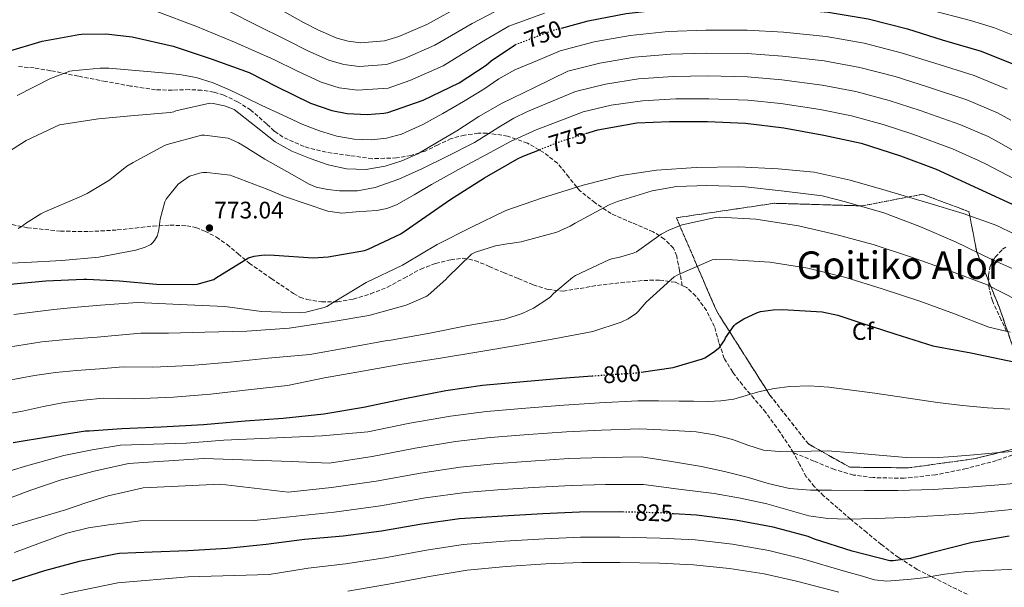
# Model space of a CAD drawing. Units: metres. Extents: x 624128 to 627571, y 4750374 to 4752749.
# Drawn here: x 625876 to 626289, y 4751430 to 4751667 of the extents above; entities that cross this region are included whole.
import ezdxf
from ezdxf.enums import TextEntityAlignment as Align

# ---------------------------------------------------------------- set-up
doc = ezdxf.new("R2010")
doc.units = ezdxf.units.M
doc.header["$MEASUREMENT"] = 0
doc.linetypes.add('DGN Style 3', pattern=[2.435891, 1.739922, -0.695969])
doc.linetypes.add('DGN Style 5', pattern=[1.217945, 0.521977, -0.695969])
for name, color, linetype, lineweight in [('Barranco lineal no visto', 142, 'DGN Style 5', 0), ('Cota de curva de nivel directora', 7, 'Continuous', 0), ('Cota de punto acotado terreno', 7, 'Continuous', 0), ('Curva de nivel directora', 30, 'Continuous', 30), ('Curva de nivel directora no vista', 30, 'DGN Style 5', 30), ('Curva de nivel intermedia', 30, 'Continuous', 0), ('Etiqueta de zona arbolada', 92, 'Continuous', 0), ('Linea de separación interior de zonas arboladas', 92, 'DGN Style 3', 0), ('Punto acotado terreno (símbolo)', 7, 'Continuous', 0), ('Senda', 7, 'DGN Style 3', 0), ('Texto de Área (paraje) menor', 7, 'Continuous', 0), ('Zona arbolada', 92, 'DGN Style 3', 0)]:
    doc.layers.add(name, color=color, linetype=linetype, lineweight=lineweight)
doc.styles.add('Style-Arial', font='arial.ttf')

# ---------------------------------------------------------------- blocks, each defined once
blk = doc.blocks.new('5PATER')
at = {"layer": 'Barranco lineal no visto', "linetype": 'Continuous', "lineweight": 0}
h = blk.add_hatch(color=51, dxfattribs=at)
edge = h.paths.add_edge_path()
edge.add_ellipse((0, 0), major_axis=(-0.11, -0.111), ratio=0.999422, start_angle=0, end_angle=360)

msp = doc.modelspace()

# ---------------------------------------------------------------- linework, layer by layer
at = {"layer": 'Curva de nivel directora', "color": 30, "linetype": 'Continuous', "lineweight": 30, "flags": 128}
for points, elevation in [([(626103.03, 4751663.74), (626114.29, 4751666.8), (626130.13, 4751669.81), (626146.61, 4751671.73), (626163.09, 4751672.43), (626180.66, 4751672.62), (626196.5, 4751671.98), (626214.74, 4751670.48), (626231.54, 4751667.6), (626247.92, 4751663.44), (626262.48, 4751658.89), (626278.84, 4751654.12), (626293.75, 4751648.11)], 750), ([(625870.63, 4751653.86), (625885.51, 4751658.31), (625900.95, 4751661.06), (625902.07, 4751661.17), (625912.24, 4751661.3), (625923.25, 4751660.02), (625940.4, 4751656.18), (625956.34, 4751650.83), (625972.21, 4751645.11), (625983.73, 4751639.25), (625997.94, 4751632.31), (626006.9, 4751629.27), (626013.27, 4751628.02), (626021.68, 4751627.51), (626028.59, 4751628.05), (626030.29, 4751628.4), (626045.11, 4751633.62), (626060.15, 4751640.78), (626071.57, 4751648.21), (626073.62, 4751650.06), (626082.93, 4751656.37), (626083.7, 4751656.75)], 750), ([(626113.28, 4751619.59), (626118.23, 4751621.1), (626134.61, 4751624.05), (626148.34, 4751624.65), (626164.24, 4751624.56), (626180.18, 4751623.92), (626196.21, 4751621.93), (626212.95, 4751618.96), (626228.56, 4751615.57), (626245.07, 4751610.22), (626260.05, 4751604.72), (626319.76, 4751577.2)], 775), ([(625950.48, 4751556.56), (625957.39, 4751558.51), (625958.16, 4751558.96), (625971.95, 4751567.57), (625974.29, 4751568.21), (625978.51, 4751568.72), (625982.74, 4751568.69), (625998.99, 4751567.54), (626005.3, 4751567.92), (626020.59, 4751570.67), (626022.1, 4751571.15), (626035.73, 4751577.59), (626056.72, 4751592.11), (626070.77, 4751600.98), (626084.59, 4751609.04), (626087.03, 4751610.06), (626093.83, 4751612.8)], 775), ([(625872.18, 4751556.52), (625887.12, 4751557.89), (625903.01, 4751558.54), (625904.29, 4751558.6), (625917.9, 4751557.97), (625933.39, 4751556.44), (625948.75, 4751556.34), (625950.48, 4751556.56)], 775), ([(626136.39, 4751519.66), (626149.9, 4751521.65), (626162.06, 4751525.2), (626163.06, 4751525.65), (626166.77, 4751528.01), (626169.33, 4751530.19), (626169.87, 4751530.83), (626171.44, 4751533.26), (626171.79, 4751534.03), (626175.38, 4751539.25), (626176.14, 4751539.89), (626179.44, 4751541.97), (626185.14, 4751544.62), (626186.48, 4751545.01), (626191.73, 4751545.81), (626195.7, 4751545.9), (626212.21, 4751544.85), (626218.83, 4751543.5), (626228.4, 4751540.3), (626242.67, 4751535.66), (626258.58, 4751530.67), (626274.48, 4751527.72), (626339.25, 4751514.25)], 800), ([(625873.38, 4751490.21), (625888.62, 4751492.68), (625903.74, 4751495.02), (625905.25, 4751495.08), (625918.89, 4751496.02), (625935.37, 4751496.79), (625953.13, 4751497.72), (625970.61, 4751499.28), (625986.54, 4751500.34), (626003.47, 4751502.16), (626020.14, 4751505.04), (626037.39, 4751508.66), (626054.58, 4751511.92), (626070, 4751514.16), (626087.15, 4751515.73), (626103.12, 4751517.14), (626115.88, 4751518.09)], 800), ([(626129.36, 4751461.09), (626127.44, 4751461.14), (626110.54, 4751461.07), (626095.28, 4751460.37), (626078.54, 4751459.41), (626060.37, 4751458.29), (626044.56, 4751455.99), (626027.69, 4751453.01), (626011.63, 4751450.93), (625995.47, 4751449.52), (625979.37, 4751447.44), (625963.05, 4751445.84), (625946.57, 4751444.82), (625931.57, 4751444.31), (625917.99, 4751443.66), (625916.92, 4751443.53), (625901.05, 4751440.35), (625886.48, 4751436.52), (625871.59, 4751431.74)], 825), ([(626290.57, 4751451.02), (626275.02, 4751448.33), (626258, 4751444.01), (626249.07, 4751441.61), (626241.97, 4751440.62), (626240.62, 4751440.62), (626224.81, 4751444.75), (626209.1, 4751449.77), (626206.41, 4751450.89), (626191.69, 4751454.73), (626175.95, 4751457.71), (626159.66, 4751459.73), (626149.94, 4751460.35)], 825)]:
    msp.add_lwpolyline(points, dxfattribs=dict(at, elevation=elevation))
at = {"layer": 'Curva de nivel directora no vista', "color": 30, "linetype": 'DGN Style 5', "lineweight": 30, "flags": 128}
for points, elevation in [([(626083.7, 4751656.75), (626084.66, 4751657.23), (626099.32, 4751662.74), (626103.03, 4751663.74)], 750), ([(626093.83, 4751612.8), (626102.45, 4751616.27), (626113.28, 4751619.59)], 775), ([(626115.88, 4751518.09), (626118.16, 4751518.26), (626134.22, 4751519.34), (626136.39, 4751519.66)], 800), ([(626149.94, 4751460.35), (626144.62, 4751460.69), (626129.36, 4751461.09)], 825)]:
    msp.add_lwpolyline(points, dxfattribs=dict(at, elevation=elevation))
at = {"layer": 'Curva de nivel intermedia', "color": 30, "linetype": 'Continuous', "lineweight": 0, "flags": 128}
for points, elevation in [([(625863.23, 4751687.11), (625878.44, 4751687.62), (625894.11, 4751687.85), (625908.57, 4751688), (625920.43, 4751685.41), (625932.29, 4751682.82), (625944.2, 4751679.65), (625955.59, 4751675.01), (625964.9, 4751670.27), (625974.21, 4751665.52), (625988.8, 4751658.33), (625996.6, 4751654.42), (626005.68, 4751650.37), (626011.85, 4751648.49), (626018.27, 4751647.67), (626029.72, 4751648.49), (626037.26, 4751651.01), (626050.04, 4751656.55), (626065.71, 4751665.73), (626078.22, 4751672.23), (626093.44, 4751677.67), (626109.54, 4751682.22), (626124.78, 4751685.55), (626139.53, 4751687.86)], 740), ([(625982.36, 4751673.15), (625994.99, 4751666.02), (626001, 4751662.99), (626009.01, 4751659.59), (626013.73, 4751658.22), (626018.94, 4751657.61), (626028.9, 4751658.35), (626034.97, 4751660.29), (626046.62, 4751665.22), (626061.86, 4751673.66)], 735), ([(626299.82, 4751657.67), (626284.42, 4751663.83), (626274.39, 4751666.89), (626257.17, 4751671.46)], 745), ([(626095.92, 4751670.03), (626081.07, 4751664.55), (626069.56, 4751657.8), (626053.46, 4751647.89), (626039.56, 4751641.74), (626030.53, 4751638.63), (626017.59, 4751637.73), (626009.97, 4751638.76), (626002.36, 4751641.15), (625992.2, 4751645.84), (625982.62, 4751650.65), (625966.05, 4751657.9), (625949.85, 4751664.49), (625933.51, 4751670.66)], 745), ([(626289.74, 4751638.17), (626275.85, 4751643.89), (626259.4, 4751649.01), (626245.38, 4751653.43), (626229.8, 4751657.44), (626213.9, 4751660.26), (626196.1, 4751662.01), (626180.77, 4751662.86), (626163.5, 4751662.85), (626147.71, 4751662.31), (626131.86, 4751660.69), (626116.69, 4751657.95), (626102.51, 4751654.23), (626092.99, 4751650.23), (626083.47, 4751646.22), (626076.86, 4751642.47), (626070.51, 4751638.22), (626061.97, 4751633.07), (626053.42, 4751627.95), (626045.01, 4751623.38), (626036.11, 4751619.38), (626029.82, 4751617.59), (626023.43, 4751616.98), (626016.19, 4751617.18), (626008.97, 4751618.48), (626001.7, 4751620.67), (625994.7, 4751623.41), (625986.14, 4751627.35), (625977.61, 4751631.35), (625970.78, 4751634.62), (625963.95, 4751637.91), (625957.16, 4751640.84), (625950.09, 4751643.03), (625943.06, 4751644.31), (625935.98, 4751645.07), (625924.73, 4751646), (625913.48, 4751646.93), (625909.91, 4751646.94), (625898.07, 4751645.89), (625897.11, 4751645.68), (625888.99, 4751642.7), (625875.03, 4751635.49)], 755), ([(626291.25, 4751625.23), (626285.73, 4751628.23), (626272.87, 4751633.65), (626256.32, 4751639.13), (626242.84, 4751643.43), (626228.06, 4751647.28), (626213.05, 4751650.04), (626195.69, 4751652.05), (626180.87, 4751653.09), (626163.91, 4751653.27), (626148.81, 4751652.89), (626133.59, 4751651.58), (626119.09, 4751649.1), (626105.7, 4751645.72), (626091.82, 4751638.93), (626077.93, 4751632.14), (626068.49, 4751626.66), (626059.27, 4751620.75), (626051.09, 4751615.91), (626042.83, 4751611.15), (626036.18, 4751608.12), (626029.16, 4751605.91), (626021.1, 4751604.47), (626013.03, 4751604.75), (626005.34, 4751606.5), (625997.77, 4751609.14), (625990.11, 4751612.17), (625983.11, 4751616.18), (625974.54, 4751622.92), (625965.97, 4751629.66), (625965.32, 4751629.93), (625961.98, 4751631.15), (625957.11, 4751632.23), (625955.77, 4751632.36), (625941.58, 4751629.03)], 760), ([(626180.98, 4751643.33), (626164.32, 4751643.69), (626149.9, 4751643.47), (626135.32, 4751642.46), (626121.5, 4751640.25), (626108.9, 4751637.22), (626098.84, 4751633.03), (626088.78, 4751628.85), (626083.04, 4751626), (626077.56, 4751622.65), (626066.6, 4751615.89), (626055.65, 4751610.21), (626044.55, 4751604.75), (626034.99, 4751600.54), (626025.07, 4751596.98), (626017.59, 4751595.59), (626010.06, 4751595.63), (626005.14, 4751596.09), (626000.31, 4751597.15), (625997.32, 4751598.45), (625988.08, 4751603.64), (625978.83, 4751608.83), (625970.22, 4751614.35), (625967.78, 4751615.72), (625964.49, 4751617.25), (625963.4, 4751617.58), (625953.59, 4751618.87), (625952.27, 4751618.87), (625937.93, 4751614.98), (625936.75, 4751614.64), (625923.73, 4751607.52), (625921.05, 4751605.93), (625914.53, 4751600.75), (625913.46, 4751599.88), (625904.39, 4751594.41), (625901.06, 4751592.95), (625886.64, 4751586.85), (625884.93, 4751585.97), (625878.53, 4751581.88), (625877.22, 4751580.79), (625875.46, 4751579.82)], 765), ([(626298.39, 4751608.99), (626286.08, 4751615.98), (626281.72, 4751618.3), (626269.88, 4751623.41), (626253.23, 4751629.25), (626240.3, 4751633.42), (626226.32, 4751637.13), (626212.21, 4751639.82), (626195.29, 4751642.08), (626180.98, 4751643.33)], 765), ([(626164.73, 4751634.1), (626151, 4751634.05), (626137.05, 4751633.35), (626123.9, 4751631.4), (626112.09, 4751628.71), (626102.31, 4751624.92), (626092.52, 4751621.14), (626081.77, 4751616.2), (626071.31, 4751610.61), (626059.94, 4751604.47), (626048.62, 4751598.26), (626041.39, 4751593.95), (626033.96, 4751589.71), (626029.89, 4751588.18), (626025.67, 4751587.38), (626017.07, 4751586.74), (626011.06, 4751586.3), (626005.19, 4751587.03), (625996.09, 4751590.13), (625986.99, 4751593.23), (625980.03, 4751596.21), (625965.47, 4751601.79), (625965.05, 4751601.93), (625964.25, 4751602.19), (625954.59, 4751603.25), (625952.78, 4751603.22), (625951.47, 4751603.03), (625947.46, 4751601.78), (625947.21, 4751601.67), (625943.45, 4751599.15), (625942.53, 4751598.34), (625937.85, 4751592.67), (625937.49, 4751592.1), (625936.9, 4751590.92), (625934.97, 4751583.78), (625934.41, 4751579.28), (625933.86, 4751577.04), (625933.68, 4751576.63), (625932.57, 4751574.8), (625931.74, 4751573.8), (625931.05, 4751573.16), (625928.74, 4751572), (625924.8, 4751570.75), (625909.26, 4751567.76), (625893.75, 4751566.36), (625878.52, 4751565.51), (625863.25, 4751564.84)], 770), ([(626292.62, 4751600.68), (626280.9, 4751606.74), (626277.71, 4751608.36), (626266.89, 4751613.18), (626250.15, 4751619.37), (626237.76, 4751623.42), (626224.57, 4751626.97), (626211.37, 4751629.61), (626194.89, 4751632.11), (626181.09, 4751633.56), (626164.73, 4751634.1)], 770), ([(625941.58, 4751629.03), (625940.67, 4751628.69), (625939.21, 4751628.38), (625924.19, 4751627.16), (625909.21, 4751625.69), (625893.71, 4751623.33), (625892.83, 4751623.17), (625878.87, 4751616.74), (625865.84, 4751608.45)], 760), ([(626177.22, 4751605.65), (626159.52, 4751605.43), (626142.88, 4751604.21), (626128.03, 4751602.07), (626112.16, 4751598.01), (626094.66, 4751592.5), (626079.81, 4751587.35), (626065.35, 4751580.44), (626051.04, 4751573.14), (626037.86, 4751565.31), (626036.51, 4751564.44), (626021.31, 4751557.21), (626007.39, 4751548.89), (626004.74, 4751547.19), (626003.62, 4751546.68), (625996.03, 4751544.76), (625993.89, 4751544.51), (625977.47, 4751545.05), (625962.05, 4751547.16), (625946.24, 4751547.87), (625925.44, 4751548.83), (625917.7, 4751548.28), (625909.95, 4751547.74), (625900.15, 4751546.94), (625890.37, 4751545.88), (625873.68, 4751543.86)], 780), ([(626300.14, 4751573.75), (626285.47, 4751581.04), (626271.27, 4751586.1), (626255.46, 4751590.87), (626239.11, 4751595.77), (626223.94, 4751600.02), (626208.83, 4751603.38), (626193.83, 4751604.85), (626177.22, 4751605.65)], 780), ([(626296.87, 4751560.79), (626282.98, 4751567), (626268.13, 4751574.2), (626253.19, 4751580.63), (626238.05, 4751586.36), (626222.02, 4751590.93), (626212.23, 4751593.43), (626196.39, 4751595.45), (626178.91, 4751597.43), (626163.91, 4751597.85), (626151.2, 4751597.37), (626140.99, 4751595.61), (626126.56, 4751591.1), (626122.98, 4751589.72), (626108.77, 4751582.07), (626106.66, 4751580.73), (626101.09, 4751578.33), (626086.15, 4751574.2), (626081.51, 4751573.5), (626080.35, 4751573.46), (626075.43, 4751572.57), (626067.11, 4751569.85), (626065.44, 4751569.05), (626055.3, 4751559.35), (626054.62, 4751558.52), (626047.17, 4751551.87), (626046.34, 4751551.29), (626038.02, 4751547.74), (626022.37, 4751543.42), (626006.66, 4751540.7), (625989.06, 4751538.11), (625971.23, 4751536.89), (625953.7, 4751536.38), (625938.53, 4751535.93), (625926.85, 4751535.96), (625917.73, 4751535.13), (625908.61, 4751534.3), (625896.97, 4751533.51), (625885.38, 4751532.32), (625871.51, 4751530.09)], 785), ([(626293.86, 4751549.81), (626281.09, 4751556.4), (626265.28, 4751562.23), (626249.67, 4751567.86), (626233.6, 4751573.11), (626217.95, 4751577.3), (626202.4, 4751580.95), (626184.51, 4751583.73), (626169.31, 4751584.5), (626167.55, 4751584.41), (626153.63, 4751581.3), (626148.35, 4751579.32), (626144.87, 4751577.46), (626134.53, 4751570.1), (626133.12, 4751569.43), (626126.88, 4751567.61), (626124.61, 4751567.26), (626122.95, 4751566.74), (626108.99, 4751560.12), (626107.65, 4751559.35), (626099.68, 4751552.6), (626098.4, 4751551.16), (626097.41, 4751550.3), (626091.36, 4751546.39), (626086.62, 4751544.18), (626079.33, 4751541.85), (626063.84, 4751539.13), (626047.94, 4751535.99), (626031.55, 4751533.02), (626030.02, 4751532.92), (626014.88, 4751530.07), (625997.73, 4751527.1), (625980.22, 4751525.5), (625964.26, 4751523.87), (625947.65, 4751522.49), (625931.94, 4751521.76), (625919.42, 4751521.88), (625909.7, 4751521.08), (625899.97, 4751520.28), (625891.14, 4751519.47), (625882.37, 4751518.24), (625870.33, 4751516.07)], 790), ([(626291.01, 4751536.36), (626282.08, 4751538.52), (626267.62, 4751544.05), (626253.09, 4751549.43), (626237.38, 4751554.49), (626222.21, 4751559.35), (626206.31, 4751563.19), (626190.31, 4751565.65), (626174.75, 4751566.65), (626167.62, 4751566.81), (626166.18, 4751566.65), (626151.75, 4751560.41), (626150.27, 4751559.54), (626138.53, 4751548.98), (626135.23, 4751545.08), (626134.43, 4751544.34), (626131.04, 4751542.01), (626128, 4751540.57), (626116.26, 4751536.73), (626100.7, 4751533.69), (626084.19, 4751530.84), (626068.48, 4751528.22), (626052.42, 4751525.56), (626036.26, 4751523), (626019.68, 4751520.09), (626003.81, 4751517.21), (625988.35, 4751514.11), (625971.81, 4751512.19), (625956.03, 4751510.4), (625940.61, 4751509.24), (625924.22, 4751508.44), (625911.1, 4751508.83), (625902.93, 4751507.96), (625894.78, 4751506.91), (625886.06, 4751505.21), (625877.37, 4751503.32), (625861.5, 4751500.51)], 795), ([(626192.09, 4751512.77), (626185.51, 4751511.39), (626180.36, 4751509.85), (626175.18, 4751508.41), (626169.83, 4751507.62), (626164.46, 4751507.36), (626158.42, 4751507.46), (626152.39, 4751507.55), (626143.7, 4751507.6), (626135.02, 4751507.65), (626119.01, 4751506.83), (626104.11, 4751505.9), (626088.17, 4751504.62), (626071.59, 4751503.2), (626056.6, 4751501.25), (626039.58, 4751498.23), (626021.93, 4751494.68), (626002.79, 4751493.03), (625961.63, 4751491.11), (625945.95, 4751489.92), (625918.38, 4751489.08), (625906.44, 4751487.06), (625894.57, 4751484.73), (625879.52, 4751480.58), (625864.55, 4751476.04)], 805), ([(626290.87, 4751504.16), (626281.45, 4751504.76), (626270.97, 4751505.74), (626260.52, 4751507), (626247.38, 4751508.91), (626234.25, 4751510.84), (626224.67, 4751512.14), (626215.08, 4751513.34), (626206.91, 4751513.9), (626198.73, 4751513.66), (626192.09, 4751512.77)], 805), ([(626275.82, 4751485.08), (626267.29, 4751484.38), (626258.76, 4751483.71), (626247.42, 4751483.87), (626236.07, 4751484.86), (626225.26, 4751485.84), (626214.44, 4751486.72), (626207.61, 4751486.62), (626200.78, 4751486.33), (626194.23, 4751486.37), (626187.69, 4751486.94), (626181.16, 4751489.02), (626174.73, 4751491.42), (626167.19, 4751493.44), (626159.53, 4751494.69), (626147.67, 4751495.32), (626135.81, 4751495.95), (626119.86, 4751495.4), (626105.1, 4751494.67), (626089.18, 4751493.51), (626073.18, 4751492.25), (626058.63, 4751490.58), (626041.76, 4751487.81), (626023.72, 4751484.33), (626005.69, 4751481.58), (625989.91, 4751482.19), (625953.29, 4751483.55), (625921.71, 4751481.4), (625907.32, 4751478.14), (625893.04, 4751474.49), (625880.32, 4751470.12), (625867.7, 4751465.41)], 810), ([(626508.49, 4751459.57), (626493.35, 4751462.37), (626477.12, 4751465.3), (626461.01, 4751468.49), (626443.07, 4751471.87), (626428.04, 4751475.03), (626411.76, 4751477.99), (626396.07, 4751480.43), (626378.28, 4751483.34), (626363.32, 4751485.94), (626344.93, 4751486.79), (626326.54, 4751487.64), (626311.9, 4751487.71), (626297.29, 4751486.84), (626286.55, 4751485.96), (626275.82, 4751485.08)], 810), ([(626090.2, 4751482.41), (626074.77, 4751481.29), (626060.66, 4751479.9), (626043.95, 4751477.38), (626025.51, 4751473.97), (626006.8, 4751471.29), (625988.59, 4751469.42), (625960.07, 4751472.71), (625927.85, 4751471.16), (625920.56, 4751469.5), (625913.26, 4751467.84), (625904.27, 4751465.03), (625895.34, 4751461.95), (625883.09, 4751458.36), (625870.84, 4751454.78)], 815), ([(626298.79, 4751473.59), (626286.17, 4751472.53), (626273.54, 4751471.52), (626258.72, 4751470.57), (626243.88, 4751470.08), (626230.02, 4751470.07), (626216.17, 4751470.27), (626207.36, 4751470.27), (626198.57, 4751470.88), (626189.66, 4751473.04), (626180.87, 4751475.61), (626171.36, 4751478.1), (626161.77, 4751480.19), (626149.18, 4751482.22), (626136.6, 4751484.25), (626120.71, 4751483.97), (626106.09, 4751483.43), (626090.2, 4751482.41)], 815), ([(626293.02, 4751462.21), (626275.94, 4751460.67), (626261.24, 4751459.67), (626246.53, 4751458.84), (626234.6, 4751458.33), (626222.66, 4751458.04), (626214.61, 4751458.31), (626206.6, 4751459.45), (626197.81, 4751461.93), (626189.09, 4751464.48), (626178.08, 4751466.93), (626166.98, 4751468.86), (626152.19, 4751470.71), (626137.39, 4751472.55), (626121.56, 4751472.55), (626107.08, 4751472.19), (626091.21, 4751471.3), (626076.36, 4751470.33), (626062.68, 4751469.23), (626046.13, 4751466.96), (626027.3, 4751463.61), (626007.91, 4751460.99), (625989.27, 4751459.12), (625974.36, 4751457.49), (625926.57, 4751457.34), (625920.43, 4751456.57)], 820), ([(625920.43, 4751456.57), (625914.29, 4751455.8), (625904.94, 4751454.53), (625895.85, 4751452.22), (625884.92, 4751448.18), (625873.99, 4751444.15)], 820), ([(626228.12, 4751434.43), (626222.05, 4751436.11), (626203.97, 4751441.54), (626189.84, 4751444.94), (626174.7, 4751447.59), (626159, 4751449.37), (626144.35, 4751450.2), (626127.48, 4751450.56), (626111.03, 4751450.51), (626095.88, 4751449.87), (626079.19, 4751448.81), (626061.94, 4751447.48), (626046.48, 4751445.08), (626029.13, 4751441.93), (626012.63, 4751439.44), (625997.01, 4751437.6), (625980.6, 4751434.98), (625946.73, 4751433.92), (625917.19, 4751431.37), (625907.01, 4751429.32), (625896.84, 4751427.28), (625890.49, 4751425.56), (625884.36, 4751423.15), (625872.45, 4751417.04)], 830), ([(626219.29, 4751427.47), (626201.53, 4751432.18), (626187.99, 4751435.15), (626173.45, 4751437.47), (626158.34, 4751439.02), (626144.07, 4751439.71), (626127.52, 4751439.99), (626111.52, 4751439.94), (626096.48, 4751439.36), (626079.85, 4751438.21), (626063.52, 4751436.68), (626048.41, 4751434.18), (626030.56, 4751430.85), (626013.63, 4751427.95)], 835), ([(626501.93, 4751429.7), (626487.17, 4751431.67), (626471.58, 4751433.13), (626451.88, 4751434.46), (626435.25, 4751435.9), (626419.66, 4751437.62), (626404.81, 4751438.63), (626387.61, 4751439.48), (626366.51, 4751439.57), (626345.41, 4751439.66), (626331.22, 4751439.23), (626317.03, 4751438.41), (626306.47, 4751437.88), (626295.91, 4751437.36), (626284.37, 4751436.78), (626272.84, 4751436.2), (626263.67, 4751435.07), (626254.53, 4751433.58), (626249.53, 4751432.99), (626244.52, 4751432.49), (626239.31, 4751432.16), (626234.18, 4751432.75), (626228.12, 4751434.43)], 830)]:
    msp.add_lwpolyline(points, dxfattribs=dict(at, elevation=elevation))
at = {"layer": 'Linea de separación interior de zonas arboladas', "color": 92, "linetype": 'DGN Style 3', "lineweight": 0}
msp.add_polyline3d([(626254.28, 4751594.15, 790.65), (626228.94, 4751589.29, 791.74), (626192.2, 4751590.38, 792), (626151.18, 4751584.3, 795.71), (626168.07, 4751545.13, 801.53), (626190.34, 4751510.06, 805.44), (626206.47, 4751489.58, 807.81), (626223.82, 4751479.85, 808.64), (626248.39, 4751479.59, 808.57), (626276.3, 4751483.43, 808.57), (626298.63, 4751489.06, 808.38), (626305.1, 4751493.54, 806.97), (626298.63, 4751511.02, 804.8), (626286.54, 4751546.54, 797.69), (626277, 4751569.96, 793.47), (626273.74, 4751586.86, 791.23), (626254.28, 4751594.15, 790.65)], dxfattribs=at)
at = {"layer": 'Senda', "color": 7, "linetype": 'DGN Style 3', "lineweight": 0}
for points in [[(626153.65, 4751555.97, 796.65), (626152.48, 4751562.13, 795.86), (626151.31, 4751568.3, 795.07), (626149.97, 4751571.54, 794.41), (626146.16, 4751575.41, 792.95), (626141.45, 4751578.48, 791.55), (626132.63, 4751582.25, 789.53), (626123.91, 4751586.03, 787.52), (626117.11, 4751590.53, 785.81), (626110.79, 4751595.63, 781.15), (626109.52, 4751597.18, 780), (626106.08, 4751601.37, 778.02), (626101.39, 4751607.15, 777.05), (626095.42, 4751611.83, 775.72), (626093.74, 4751612.77, 775), (626088.78, 4751615.53, 772.36), (626084.06, 4751617.25, 770), (626080.48, 4751618.54, 767.78), (626072.68, 4751619.64, 765), (626071.88, 4751619.76, 765.13), (626068.15, 4751619.69, 765.74), (626062.42, 4751618.96, 766.69), (626056.84, 4751617.45, 765.89), (626051.37, 4751614.83, 764.26), (626045.9, 4751612.27, 762.62), (626040.05, 4751610.4, 761.05), (626033.99, 4751609.39, 760.25), (626028.93, 4751609.21, 760.32), (626023.86, 4751609.04, 760.39), (626014.2, 4751610.38, 760.49), (626004.53, 4751611.73, 760.58), (625995.22, 4751614.09, 760.63), (625986.36, 4751618.13, 760.58), (625982.76, 4751620.63, 760.48), (625979.57, 4751623.63, 760.31), (625972.98, 4751629.39, 759.75), (625967.43, 4751632.84, 759.25), (625961.63, 4751635.69, 758.74), (625957.49, 4751636.94, 758.41), (625952.35, 4751637.69, 758.02), (625947.19, 4751637.97, 757.64), (625940.1, 4751637.77, 757.16), (625933.04, 4751637.9, 756.68), (625922.6, 4751639.48, 755.16), (625912.18, 4751641.36, 753.67), (625900.67, 4751643.63, 753.11), (625889.14, 4751645.9, 752.58), (625882.19, 4751647.1, 752.19), (625875.19, 4751647.67, 751.73)], [(625865.77, 4751582.84, 764.26), (625879.41, 4751580.15, 765.48), (625893.22, 4751578.68, 766.69), (625905.15, 4751578.54, 767.8), (625917.03, 4751579.19, 768.93), (625924.52, 4751580, 769.79), (625932.01, 4751580.85, 770.79), (625939.08, 4751581.22, 772.07), (625946.15, 4751580.98, 773.22), (625949.95, 4751580.21, 773.57), (625953.64, 4751578.74, 773.86), (625958.55, 4751576.23, 774.22), (625962.98, 4751573.17, 774.63), (625967.62, 4751569.23, 775.21), (625972.26, 4751565.3, 775.78), (625981.53, 4751558.93, 776.82), (625990.79, 4751552.56, 777.85), (625993.49, 4751551.09, 778.09), (625996.45, 4751550.09, 778.27), (626002.57, 4751549.1, 778.69), (626009.23, 4751549.09, 780.03), (626015.88, 4751550.25, 781.44), (626023.11, 4751552.46, 782.26), (626030.15, 4751555.25, 783.04), (626037.14, 4751559.01, 783.8), (626044.1, 4751562.8, 784.57), (626050.29, 4751565.16, 785.41), (626056.65, 4751566.76, 786.3), (626061.79, 4751567.33, 786.48), (626066.82, 4751566.44, 786.69), (626072.83, 4751563.92, 787.94), (626078.79, 4751561.39, 789.18), (626084.97, 4751558.82, 789.94), (626091.27, 4751556.27, 790.72), (626097.47, 4751554.24, 791.52), (626103.75, 4751553.64, 792.32), (626110.9, 4751554.73, 793.2), (626118.09, 4751556.01, 793.98), (626127.81, 4751557.12, 794.78), (626137.54, 4751558.06, 795.45), (626144.17, 4751558.22, 795.86), (626150.79, 4751557.29, 796.29), (626153.65, 4751555.97, 796.65)], [(626289.5, 4751536.73, 795), (626287.28, 4751541.46, 793.59), (626283.53, 4751549.48, 791.68), (626282.12, 4751554.75, 790.33), (626282.08, 4751555.89, 790), (626281.93, 4751560.17, 788.17), (626282.67, 4751564.05, 786.14), (626284.02, 4751566.53, 785), (626284.75, 4751567.85, 784.53), (626287.72, 4751571.1, 783.21), (626289.41, 4751572.2, 782.65)], [(626200.26, 4751485.93, 811.26), (626194.64, 4751494.44, 808.6), (626188.62, 4751502.76, 806.33), (626183.76, 4751508.53, 805.46), (626178.82, 4751514.28, 804.61), (626174.78, 4751519.69, 803.78), (626171.21, 4751525.42, 802.94), (626168.99, 4751532.02, 802), (626167.11, 4751538.79, 800.96), (626163.8, 4751545.41, 799.4), (626159.37, 4751551.53, 797.76), (626155.49, 4751555.12, 796.89), (626153.65, 4751555.97, 796.65)], [(626306.95, 4751489.68, 810.64), (626303.3, 4751488.94, 810.69), (626294.24, 4751485.8, 811.12), (626285.26, 4751482.6, 811.45), (626272.57, 4751479.28, 811.47), (626259.72, 4751476.65, 811.45), (626246.64, 4751475.23, 811.59), (626233.54, 4751475.5, 811.65), (626225.31, 4751476.58, 811.55), (626217.35, 4751478.89, 811.45), (626208.81, 4751482.41, 811.36), (626200.26, 4751485.93, 811.26)], [(626277.36, 4751424.49, 835), (626266.47, 4751429.79, 831.75), (626257.84, 4751434.12, 830), (626252.04, 4751437.03, 827.58), (626245.61, 4751441.13, 825), (626244.22, 4751442.01, 824.63), (626237, 4751447.53, 822.97), (626230.91, 4751452.47, 821.71), (626224.84, 4751457.51, 820.2), (626224.18, 4751458.08, 820), (626218.86, 4751462.63, 818.37), (626212.87, 4751467.88, 816.51), (626208.97, 4751471.69, 814.84), (626205.58, 4751475.88, 813.25), (626202.88, 4751480.87, 812.22), (626200.26, 4751485.93, 811.26)]]:
    msp.add_polyline3d(points, dxfattribs=at)
at = {"layer": 'Zona arbolada', "color": 92, "linetype": 'DGN Style 3', "lineweight": 0}
msp.add_polyline3d([(626254.28, 4751594.15, 790.65), (626273.74, 4751586.86, 791.23), (626277, 4751569.96, 793.47), (626286.54, 4751546.54, 797.69), (626298.63, 4751511.02, 804.8), (626305.1, 4751493.54, 806.97), (626298.63, 4751489.06, 808.38), (626276.3, 4751483.43, 808.57), (626248.39, 4751479.59, 808.57), (626223.82, 4751479.85, 808.64), (626206.47, 4751489.58, 807.81), (626190.34, 4751510.06, 805.44), (626168.07, 4751545.13, 801.53), (626151.18, 4751584.3, 795.71), (626192.2, 4751590.38, 792), (626228.94, 4751589.29, 791.74)], close=True, dxfattribs=at)

# ---------------------------------------------------------------- block references
at = {"layer": 'Punto acotado terreno (símbolo)', "color": 7, "linetype": 'Continuous', "lineweight": 0, "xscale": 10, "yscale": 10, "zscale": 10}
msp.add_blockref('5PATER', (625955.62, 4751580.02, 773.04), dxfattribs=at)

# ---------------------------------------------------------------- texts
at = {"layer": 'Cota de curva de nivel directora', "color": 7, "linetype": 'Continuous', "lineweight": 0, "style": 'Style-Arial'}
for s, rotation, p in [('750', 20.58346, (626095.3687, 4751661.249, 750)), ('775', 17.0292, (626105.6262, 4751617.2424, 775)), ('800', 3.87467, (626128.3699, 4751518.9506, 800)), ('825', 358.50659, (626141.8575, 4751460.7622, 825))]:
    msp.add_text(s, height=7, rotation=rotation, dxfattribs=at).set_placement(p, align=Align.MIDDLE_CENTER)
at = {"layer": 'Cota de punto acotado terreno', "color": 7, "linetype": 'Continuous', "lineweight": 0, "style": 'Style-Arial'}
msp.add_text('773.04', height=7, dxfattribs=at).set_placement((625957.61, 4751584.02, 773.04))
at = {"layer": 'Etiqueta de zona arbolada', "color": 92, "linetype": 'Continuous', "lineweight": 0, "style": 'Style-Arial'}
msp.add_text('Cf', height=7, dxfattribs=at).set_placement((626229.3195, 4751536.68, 800.66), align=Align.MIDDLE_CENTER)
at = {"layer": 'Texto de Área (paraje) menor', "color": 7, "linetype": 'Continuous', "lineweight": 0, "style": 'Style-Arial'}
msp.add_text('Goitiko Alor', height=11.5, dxfattribs=at).set_placement((626244.6733, 4751564.46, 793.69), align=Align.MIDDLE_CENTER)

doc.saveas('drawing.dxf')
